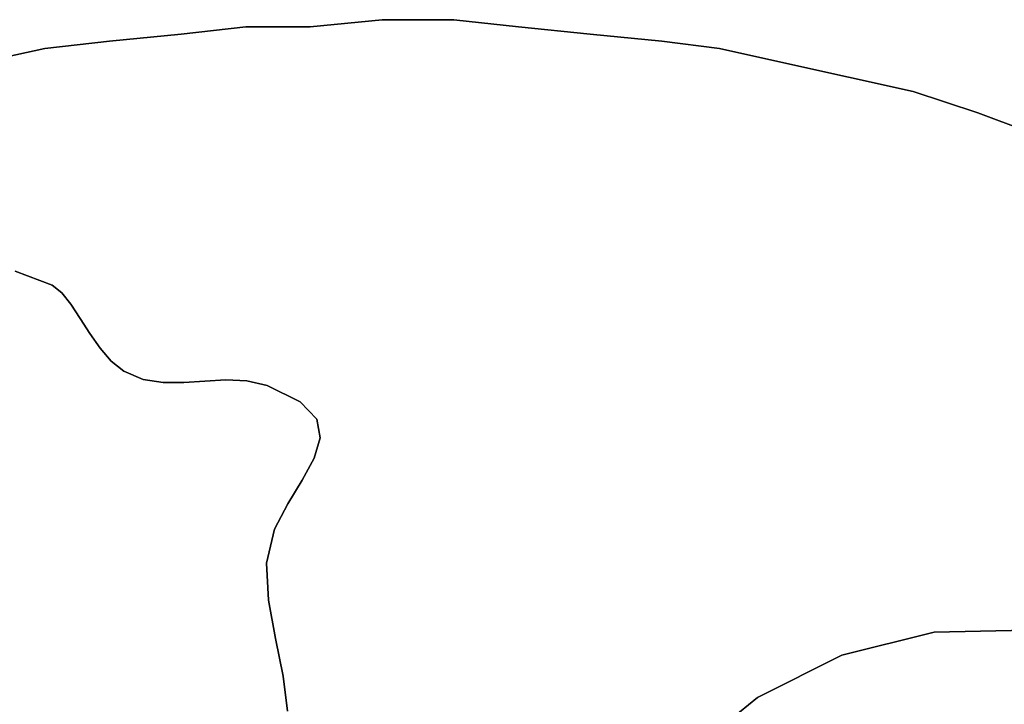
# Model space of a CAD drawing. Units: millimetres. Extents: x -0.04 to 4.34, y -2.27 to 1.89.
# Drawn here: x 2.59 to 2.73, y 0.36 to 0.46 of the extents above; entities that cross this region are included whole.
import ezdxf

# ---------------------------------------------------------------- set-up
doc = ezdxf.new("R2010")
doc.units = ezdxf.units.MM
doc.header["$LTSCALE"] = 2.07
doc.layers.add('SPIELGERÄTE', color=7, linetype='Continuous')

# ---------------------------------------------------------------- blocks, each defined once
blk = doc.blocks.new('5.30206')
at = {"layer": 'SPIELGERÄTE'}
for points, invisible_edges in [([(2.62729, 0.40358), (2.64365, 0.45575), (2.63342, 0.45473), (2.62729, 0.40358)], 13), ([(2.63198, 0.40129), (2.64365, 0.45575), (2.62729, 0.40358), (2.63198, 0.40129)], 11), ([(2.64365, 0.45575), (2.62729, 0.40358), (2.63342, 0.45473), (2.64365, 0.45575)], 11), ([(2.64365, 0.45575), (2.63198, 0.40129), (2.62729, 0.40358), (2.64365, 0.45575)], 13), ([(2.63198, 0.40129), (2.65388, 0.45575), (2.64365, 0.45575), (2.63198, 0.40129)], 13), ([(2.63198, 0.40129), (2.66309, 0.45473), (2.65388, 0.45575), (2.63198, 0.40129)], 13), ([(2.65388, 0.45575), (2.63198, 0.40129), (2.64365, 0.45575), (2.65388, 0.45575)], 11), ([(2.66309, 0.45473), (2.63198, 0.40129), (2.65388, 0.45575), (2.66309, 0.45473)], 11), ([(2.64365, 0.45575), (2.63342, 0.45473), (2.63342, 0.45473), (2.64365, 0.45575)], 9), ([(2.63342, 0.45473), (2.64365, 0.45575), (2.64365, 0.45575), (2.63342, 0.45473)], 9), ([(2.65388, 0.45575), (2.64365, 0.45575), (2.64365, 0.45575), (2.65388, 0.45575)], 9), ([(2.64365, 0.45575), (2.65388, 0.45575), (2.65388, 0.45575), (2.64365, 0.45575)], 9), ([(2.66309, 0.45473), (2.65388, 0.45575), (2.65388, 0.45575), (2.66309, 0.45473)], 9), ([(2.65388, 0.45575), (2.66309, 0.45473), (2.66309, 0.45473), (2.65388, 0.45575)], 9), ([(2.5966, 0.4179), (2.61501, 0.4537), (2.60478, 0.45268), (2.5966, 0.4179)], 13), ([(2.59798, 0.41681), (2.61501, 0.4537), (2.5966, 0.4179), (2.59798, 0.41681)], 11), ([(2.61501, 0.4537), (2.5966, 0.4179), (2.60478, 0.45268), (2.61501, 0.4537)], 11), ([(2.61501, 0.4537), (2.59798, 0.41681), (2.5966, 0.4179), (2.61501, 0.4537)], 13), ([(2.5993, 0.41517), (2.61501, 0.4537), (2.59798, 0.41681), (2.5993, 0.41517)], 11), ([(2.61501, 0.4537), (2.5993, 0.41517), (2.59798, 0.41681), (2.61501, 0.4537)], 13), ([(2.5993, 0.41517), (2.62421, 0.45473), (2.61501, 0.4537), (2.5993, 0.41517)], 13), ([(2.60062, 0.41317), (2.62421, 0.45473), (2.5993, 0.41517), (2.60062, 0.41317)], 11), ([(2.62421, 0.45473), (2.5993, 0.41517), (2.61501, 0.4537), (2.62421, 0.45473)], 11), ([(2.62421, 0.45473), (2.60062, 0.41317), (2.5993, 0.41517), (2.62421, 0.45473)], 13), ([(2.60199, 0.41102), (2.62421, 0.45473), (2.60062, 0.41317), (2.60199, 0.41102)], 11), ([(2.62421, 0.45473), (2.60199, 0.41102), (2.60062, 0.41317), (2.62421, 0.45473)], 13), ([(2.60199, 0.41102), (2.63342, 0.45473), (2.62421, 0.45473), (2.60199, 0.41102)], 13), ([(2.60344, 0.40892), (2.63342, 0.45473), (2.60199, 0.41102), (2.60344, 0.40892)], 11), ([(2.63342, 0.45473), (2.60199, 0.41102), (2.62421, 0.45473), (2.63342, 0.45473)], 11), ([(2.63342, 0.45473), (2.60344, 0.40892), (2.60199, 0.41102), (2.63342, 0.45473)], 13), ([(2.60504, 0.40705), (2.63342, 0.45473), (2.60344, 0.40892), (2.60504, 0.40705)], 11), ([(2.63342, 0.45473), (2.60504, 0.40705), (2.60344, 0.40892), (2.63342, 0.45473)], 13), ([(2.61501, 0.4537), (2.60478, 0.45268), (2.60478, 0.45268), (2.61501, 0.4537)], 9), ([(2.60478, 0.45268), (2.61501, 0.4537), (2.61501, 0.4537), (2.60478, 0.45268)], 9), ([(2.60682, 0.40562), (2.63342, 0.45473), (2.60504, 0.40705), (2.60682, 0.40562)], 11), ([(2.63342, 0.45473), (2.60682, 0.40562), (2.60504, 0.40705), (2.63342, 0.45473)], 13), ([(2.60957, 0.40446), (2.63342, 0.45473), (2.60682, 0.40562), (2.60957, 0.40446)], 11), ([(2.63342, 0.45473), (2.60957, 0.40446), (2.60682, 0.40562), (2.63342, 0.45473)], 13), ([(2.61243, 0.40401), (2.63342, 0.45473), (2.60957, 0.40446), (2.61243, 0.40401)], 11), ([(2.63342, 0.45473), (2.61243, 0.40401), (2.60957, 0.40446), (2.63342, 0.45473)], 13), ([(2.61538, 0.40402), (2.63342, 0.45473), (2.61243, 0.40401), (2.61538, 0.40402)], 11), ([(2.63342, 0.45473), (2.61538, 0.40402), (2.61243, 0.40401), (2.63342, 0.45473)], 13), ([(2.62421, 0.45473), (2.61501, 0.4537), (2.61501, 0.4537), (2.62421, 0.45473)], 9), ([(2.61501, 0.4537), (2.62421, 0.45473), (2.62421, 0.45473), (2.61501, 0.4537)], 9), ([(2.61837, 0.40423), (2.63342, 0.45473), (2.61538, 0.40402), (2.61837, 0.40423)], 11), ([(2.63342, 0.45473), (2.61837, 0.40423), (2.61538, 0.40402), (2.63342, 0.45473)], 13), ([(2.62137, 0.4044), (2.63342, 0.45473), (2.61837, 0.40423), (2.62137, 0.4044)], 11), ([(2.63342, 0.45473), (2.62137, 0.4044), (2.61837, 0.40423), (2.63342, 0.45473)], 13), ([(2.62436, 0.40427), (2.63342, 0.45473), (2.62137, 0.4044), (2.62436, 0.40427)], 11), ([(2.63342, 0.45473), (2.62436, 0.40427), (2.62137, 0.4044), (2.63342, 0.45473)], 13), ([(2.63342, 0.45473), (2.62421, 0.45473), (2.62421, 0.45473), (2.63342, 0.45473)], 9), ([(2.62421, 0.45473), (2.63342, 0.45473), (2.63342, 0.45473), (2.62421, 0.45473)], 9), ([(2.62729, 0.40358), (2.63342, 0.45473), (2.62436, 0.40427), (2.62729, 0.40358)], 11), ([(2.63342, 0.45473), (2.62729, 0.40358), (2.62436, 0.40427), (2.63342, 0.45473)], 13), ([(2.63433, 0.39881), (2.66309, 0.45473), (2.63198, 0.40129), (2.63433, 0.39881)], 11), ([(2.66309, 0.45473), (2.63433, 0.39881), (2.63198, 0.40129), (2.66309, 0.45473)], 13), ([(2.63433, 0.39881), (2.67332, 0.4537), (2.66309, 0.45473), (2.63433, 0.39881)], 13), ([(2.67332, 0.4537), (2.63433, 0.39881), (2.66309, 0.45473), (2.67332, 0.4537)], 11), ([(2.63433, 0.39881), (2.68355, 0.45268), (2.67332, 0.4537), (2.63433, 0.39881)], 13), ([(2.68355, 0.45268), (2.63433, 0.39881), (2.67332, 0.4537), (2.68355, 0.45268)], 11), ([(2.67332, 0.4537), (2.66309, 0.45473), (2.66309, 0.45473), (2.67332, 0.4537)], 9), ([(2.66309, 0.45473), (2.67332, 0.4537), (2.67332, 0.4537), (2.66309, 0.45473)], 9), ([(2.68355, 0.45268), (2.67332, 0.4537), (2.67332, 0.4537), (2.68355, 0.45268)], 9), ([(2.67332, 0.4537), (2.68355, 0.45268), (2.68355, 0.45268), (2.67332, 0.4537)], 9), ([(2.60478, 0.45268), (2.59557, 0.45166), (2.59557, 0.45166), (2.60478, 0.45268)], 9), ([(2.59557, 0.45166), (2.60478, 0.45268), (2.60478, 0.45268), (2.59557, 0.45166)], 9), ([(2.5966, 0.4179), (2.60478, 0.45268), (2.59557, 0.45166), (2.5966, 0.4179)], 13), ([(2.60478, 0.45268), (2.5966, 0.4179), (2.59557, 0.45166), (2.60478, 0.45268)], 11), ([(2.69173, 0.45166), (2.68355, 0.45268), (2.68355, 0.45268), (2.69173, 0.45166)], 9), ([(2.68355, 0.45268), (2.69173, 0.45166), (2.69173, 0.45166), (2.68355, 0.45268)], 9), ([(2.68355, 0.45268), (2.69715, 0.35913), (2.69173, 0.45166), (2.68355, 0.45268)], 11), ([(2.69715, 0.35913), (2.68355, 0.45268), (2.69173, 0.45166), (2.69715, 0.35913)], 13), ([(2.59557, 0.45166), (2.58637, 0.44961), (2.58637, 0.44961), (2.59557, 0.45166)], 9), ([(2.58637, 0.44961), (2.59557, 0.45166), (2.59557, 0.45166), (2.58637, 0.44961)], 9), ([(2.59136, 0.4199), (2.59557, 0.45166), (2.58637, 0.44961), (2.59136, 0.4199)], 13), ([(2.59557, 0.45166), (2.59136, 0.4199), (2.58637, 0.44961), (2.59557, 0.45166)], 11), ([(2.5966, 0.4179), (2.59557, 0.45166), (2.59136, 0.4199), (2.5966, 0.4179)], 11), ([(2.59557, 0.45166), (2.5966, 0.4179), (2.59136, 0.4199), (2.59557, 0.45166)], 13), ([(2.70094, 0.44961), (2.69173, 0.45166), (2.69173, 0.45166), (2.70094, 0.44961)], 9), ([(2.69173, 0.45166), (2.70094, 0.44961), (2.70094, 0.44961), (2.69173, 0.45166)], 9), ([(2.69173, 0.45166), (2.70921, 0.36517), (2.70094, 0.44961), (2.69173, 0.45166)], 11), ([(2.69173, 0.45166), (2.69715, 0.35913), (2.70921, 0.36517), (2.69173, 0.45166)], 13), ([(2.70921, 0.36517), (2.69173, 0.45166), (2.70094, 0.44961), (2.70921, 0.36517)], 13), ([(2.69715, 0.35913), (2.69173, 0.45166), (2.70921, 0.36517), (2.69715, 0.35913)], 11), ([(2.71015, 0.44757), (2.70094, 0.44961), (2.70094, 0.44961), (2.71015, 0.44757)], 9), ([(2.70094, 0.44961), (2.71015, 0.44757), (2.71015, 0.44757), (2.70094, 0.44961)], 9), ([(2.70094, 0.44961), (2.70921, 0.36517), (2.71015, 0.44757), (2.70094, 0.44961)], 11), ([(2.70921, 0.36517), (2.70094, 0.44961), (2.71015, 0.44757), (2.70921, 0.36517)], 13), ([(2.71015, 0.44757), (2.70921, 0.36517), (2.71935, 0.44552), (2.71015, 0.44757)], 11), ([(2.70921, 0.36517), (2.71015, 0.44757), (2.71935, 0.44552), (2.70921, 0.36517)], 13), ([(2.71935, 0.44552), (2.71015, 0.44757), (2.71015, 0.44757), (2.71935, 0.44552)], 9), ([(2.71015, 0.44757), (2.71935, 0.44552), (2.71935, 0.44552), (2.71015, 0.44757)], 9), ([(2.71935, 0.44552), (2.70921, 0.36517), (2.72237, 0.36844), (2.71935, 0.44552)], 13), ([(2.70921, 0.36517), (2.71935, 0.44552), (2.72237, 0.36844), (2.70921, 0.36517)], 11), ([(2.72856, 0.44246), (2.71935, 0.44552), (2.71935, 0.44552), (2.72856, 0.44246)], 9), ([(2.71935, 0.44552), (2.72856, 0.44246), (2.72856, 0.44246), (2.71935, 0.44552)], 9), ([(2.71935, 0.44552), (2.72237, 0.36844), (2.72856, 0.44246), (2.71935, 0.44552)], 11), ([(2.72237, 0.36844), (2.71935, 0.44552), (2.72856, 0.44246), (2.72237, 0.36844)], 13), ([(2.72856, 0.44246), (2.72237, 0.36844), (2.73675, 0.43938), (2.72856, 0.44246)], 11), ([(2.72237, 0.36844), (2.72856, 0.44246), (2.73675, 0.43938), (2.72237, 0.36844)], 13), ([(2.73675, 0.43938), (2.72856, 0.44246), (2.72856, 0.44246), (2.73675, 0.43938)], 9), ([(2.72856, 0.44246), (2.73675, 0.43938), (2.73675, 0.43938), (2.72856, 0.44246)], 9), ([(2.73675, 0.43938), (2.72237, 0.36844), (2.74595, 0.43631), (2.73675, 0.43938)], 11), ([(2.72237, 0.36844), (2.73675, 0.43938), (2.74595, 0.43631), (2.72237, 0.36844)], 13), ([(2.74595, 0.43631), (2.72237, 0.36844), (2.73614, 0.36871), (2.74595, 0.43631)], 13), ([(2.72237, 0.36844), (2.74595, 0.43631), (2.73614, 0.36871), (2.72237, 0.36844)], 11), ([(2.5966, 0.4179), (2.59136, 0.4199), (2.5966, 0.4179)], 9), ([(2.59136, 0.4199), (2.5966, 0.4179), (2.59136, 0.4199)], 9), ([(2.59798, 0.41681), (2.5966, 0.4179), (2.59798, 0.41681)], 9), ([(2.5966, 0.4179), (2.59798, 0.41681), (2.5966, 0.4179)], 9), ([(2.5993, 0.41517), (2.59798, 0.41681), (2.5993, 0.41517)], 9), ([(2.59798, 0.41681), (2.5993, 0.41517), (2.59798, 0.41681)], 9), ([(2.60062, 0.41317), (2.5993, 0.41517), (2.60062, 0.41317)], 9), ([(2.5993, 0.41517), (2.60062, 0.41317), (2.5993, 0.41517)], 9), ([(2.60199, 0.41102), (2.60062, 0.41317), (2.60199, 0.41102)], 9), ([(2.60062, 0.41317), (2.60199, 0.41102), (2.60062, 0.41317)], 9), ([(2.60344, 0.40892), (2.60199, 0.41102), (2.60344, 0.40892)], 9), ([(2.60199, 0.41102), (2.60344, 0.40892), (2.60199, 0.41102)], 9), ([(2.60504, 0.40705), (2.60344, 0.40892), (2.60504, 0.40705)], 9), ([(2.60344, 0.40892), (2.60504, 0.40705), (2.60344, 0.40892)], 9), ([(2.60682, 0.40562), (2.60504, 0.40705), (2.60682, 0.40562)], 9), ([(2.60504, 0.40705), (2.60682, 0.40562), (2.60504, 0.40705)], 9), ([(2.60957, 0.40446), (2.60682, 0.40562), (2.60957, 0.40446)], 9), ([(2.60682, 0.40562), (2.60957, 0.40446), (2.60682, 0.40562)], 9), ([(2.61243, 0.40401), (2.60957, 0.40446), (2.61243, 0.40401)], 9), ([(2.60957, 0.40446), (2.61243, 0.40401), (2.60957, 0.40446)], 9), ([(2.62137, 0.4044), (2.61837, 0.40423), (2.62137, 0.4044)], 9), ([(2.61837, 0.40423), (2.62137, 0.4044), (2.61837, 0.40423)], 9), ([(2.62436, 0.40427), (2.62137, 0.4044), (2.62436, 0.40427)], 9), ([(2.62137, 0.4044), (2.62436, 0.40427), (2.62137, 0.4044)], 9), ([(2.62729, 0.40358), (2.62436, 0.40427), (2.62729, 0.40358)], 9), ([(2.62436, 0.40427), (2.62729, 0.40358), (2.62436, 0.40427)], 9), ([(2.61538, 0.40402), (2.61243, 0.40401), (2.61538, 0.40402)], 9), ([(2.61243, 0.40401), (2.61538, 0.40402), (2.61243, 0.40401)], 9), ([(2.61837, 0.40423), (2.61538, 0.40402), (2.61837, 0.40423)], 9), ([(2.61538, 0.40402), (2.61837, 0.40423), (2.61538, 0.40402)], 9), ([(2.63198, 0.40129), (2.62729, 0.40358), (2.63198, 0.40129)], 9), ([(2.62729, 0.40358), (2.63198, 0.40129), (2.62729, 0.40358)], 9), ([(2.63433, 0.39881), (2.63198, 0.40129), (2.63433, 0.39881)], 9), ([(2.63198, 0.40129), (2.63433, 0.39881), (2.63198, 0.40129)], 9), ([(2.63483, 0.39613), (2.63433, 0.39881), (2.63483, 0.39613)], 9), ([(2.63483, 0.39613), (2.69715, 0.35913), (2.63433, 0.39881), (2.63483, 0.39613)], 11), ([(2.69715, 0.35913), (2.63483, 0.39613), (2.63433, 0.39881), (2.69715, 0.35913)], 13), ([(2.63433, 0.39881), (2.63483, 0.39613), (2.63433, 0.39881)], 9), ([(2.63398, 0.39323), (2.63483, 0.39613), (2.63398, 0.39323)], 9), ([(2.63398, 0.39323), (2.68666, 0.35057), (2.63483, 0.39613), (2.63398, 0.39323)], 11), ([(2.68666, 0.35057), (2.63398, 0.39323), (2.63483, 0.39613), (2.68666, 0.35057)], 13), ([(2.63483, 0.39613), (2.63398, 0.39323), (2.63483, 0.39613)], 9), ([(2.63483, 0.39613), (2.68666, 0.35057), (2.69715, 0.35913), (2.63483, 0.39613)], 13), ([(2.68666, 0.35057), (2.63483, 0.39613), (2.69715, 0.35913), (2.68666, 0.35057)], 11), ([(2.63228, 0.39011), (2.63398, 0.39323), (2.63228, 0.39011)], 9), ([(2.63228, 0.39011), (2.68666, 0.35057), (2.63398, 0.39323), (2.63228, 0.39011)], 11), ([(2.68666, 0.35057), (2.63228, 0.39011), (2.63398, 0.39323), (2.68666, 0.35057)], 13), ([(2.63398, 0.39323), (2.63228, 0.39011), (2.63398, 0.39323)], 9), ([(2.63022, 0.38674), (2.63228, 0.39011), (2.63022, 0.38674)], 9), ([(2.63022, 0.38674), (2.68666, 0.35057), (2.63228, 0.39011), (2.63022, 0.38674)], 11), ([(2.68666, 0.35057), (2.63022, 0.38674), (2.63228, 0.39011), (2.68666, 0.35057)], 13), ([(2.63228, 0.39011), (2.63022, 0.38674), (2.63228, 0.39011)], 9), ([(2.62831, 0.38311), (2.63022, 0.38674), (2.62831, 0.38311)], 9), ([(2.62831, 0.38311), (2.67822, 0.33973), (2.63022, 0.38674), (2.62831, 0.38311)], 11), ([(2.67822, 0.33973), (2.62831, 0.38311), (2.63022, 0.38674), (2.67822, 0.33973)], 13), ([(2.63022, 0.38674), (2.62831, 0.38311), (2.63022, 0.38674)], 9), ([(2.63022, 0.38674), (2.67822, 0.33973), (2.68666, 0.35057), (2.63022, 0.38674)], 13), ([(2.67822, 0.33973), (2.63022, 0.38674), (2.68666, 0.35057), (2.67822, 0.33973)], 11), ([(2.62719, 0.37826), (2.62831, 0.38311), (2.62719, 0.37826)], 9), ([(2.62719, 0.37826), (2.67822, 0.33973), (2.62831, 0.38311), (2.62719, 0.37826)], 11), ([(2.67822, 0.33973), (2.62719, 0.37826), (2.62831, 0.38311), (2.67822, 0.33973)], 13), ([(2.62831, 0.38311), (2.62719, 0.37826), (2.62831, 0.38311)], 9), ([(2.62744, 0.37297), (2.62719, 0.37826), (2.62744, 0.37297)], 9), ([(2.62744, 0.37297), (2.67822, 0.33973), (2.62719, 0.37826), (2.62744, 0.37297)], 11), ([(2.67822, 0.33973), (2.62744, 0.37297), (2.62719, 0.37826), (2.67822, 0.33973)], 13), ([(2.62719, 0.37826), (2.62744, 0.37297), (2.62719, 0.37826)], 9), ([(2.62844, 0.36751), (2.62744, 0.37297), (2.62844, 0.36751)], 9), ([(2.62844, 0.36751), (2.67822, 0.33973), (2.62744, 0.37297), (2.62844, 0.36751)], 11), ([(2.67822, 0.33973), (2.62844, 0.36751), (2.62744, 0.37297), (2.67822, 0.33973)], 13), ([(2.62744, 0.37297), (2.62844, 0.36751), (2.62744, 0.37297)], 9), ([(2.72237, 0.36844), (2.70921, 0.36517), (2.72237, 0.36844)], 9), ([(2.70921, 0.36517), (2.72237, 0.36844), (2.70921, 0.36517)], 9), ([(2.73614, 0.36871), (2.72237, 0.36844), (2.73614, 0.36871)], 9), ([(2.72237, 0.36844), (2.73614, 0.36871), (2.72237, 0.36844)], 9), ([(2.62955, 0.36215), (2.62844, 0.36751), (2.62955, 0.36215)], 9), ([(2.62955, 0.36215), (2.67822, 0.33973), (2.62844, 0.36751), (2.62955, 0.36215)], 11), ([(2.67822, 0.33973), (2.62955, 0.36215), (2.62844, 0.36751), (2.67822, 0.33973)], 13), ([(2.62844, 0.36751), (2.62955, 0.36215), (2.62844, 0.36751)], 9), ([(2.70921, 0.36517), (2.69715, 0.35913), (2.70921, 0.36517)], 9), ([(2.69715, 0.35913), (2.70921, 0.36517), (2.69715, 0.35913)], 9), ([(2.63015, 0.35716), (2.62955, 0.36215), (2.63015, 0.35716)], 9), ([(2.63015, 0.35716), (2.67822, 0.33973), (2.62955, 0.36215), (2.63015, 0.35716)], 11), ([(2.67822, 0.33973), (2.63015, 0.35716), (2.62955, 0.36215), (2.67822, 0.33973)], 13), ([(2.62955, 0.36215), (2.63015, 0.35716), (2.62955, 0.36215)], 9), ([(2.69715, 0.35913), (2.68666, 0.35057), (2.69715, 0.35913)], 9), ([(2.68666, 0.35057), (2.69715, 0.35913), (2.68666, 0.35057)], 9)]:
    blk.add_3dface(points, dxfattribs=dict(at, invisible_edges=invisible_edges))

msp = doc.modelspace()

# ---------------------------------------------------------------- block references
at = {"linetype": 'Continuous'}
msp.add_blockref('5.30206', (0, 0), dxfattribs=at)

doc.saveas('drawing.dxf')
